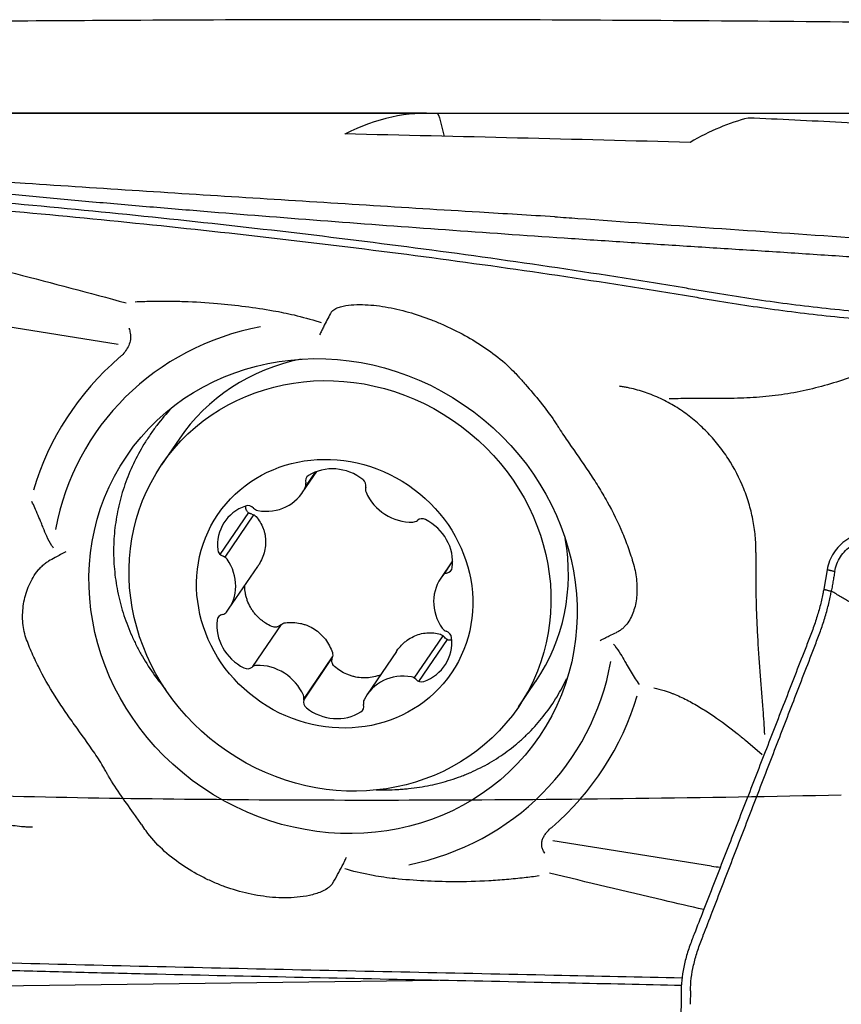
# Model space of a CAD drawing. Units: millimetres. Extents: x 193 to 363, y 178 to 351.
# Drawn here: x 265 to 276, y 296 to 309 of the extents above; entities that cross this region are included whole.
import ezdxf

# ---------------------------------------------------------------- set-up
doc = ezdxf.new("R2010")
doc.units = ezdxf.units.MM
for name, color, linetype in [('1', 4, 'Continuous'), ('CUT', 1, 'Continuous'), ('NOCUT', 7, 'Continuous')]:
    doc.layers.add(name, color=color, linetype=linetype)

msp = doc.modelspace()

# ---------------------------------------------------------------- linework, layer by layer
at = {"layer": '1'}
for p, q in [((270.6753, 307.4837), (245.1531, 307.4837)), ((264.7271, 304.861), (266.747, 304.5378)), ((267.5233, 303.3271), (267.3008, 302.9995)), ((267.5233, 303.3271), (267.5233, 303.327)), ((269.0944, 302.641), (269.2792, 302.9131)), ((269.2579, 302.9048), (269.1403, 302.7317)), ((268.4071, 302.3892), (268.0453, 301.8565)), ((268.4736, 302.3622), (268.1066, 301.8218)), ((271.0112, 301.7749), (270.8607, 301.5533)), ((270.9025, 301.6033), (271.0114, 301.7636)), ((268.1549, 301.1555), (268.527, 301.7034)), ((275.7871, 301.6592), (275.7439, 301.4106)), ((268.826, 300.9627), (268.4602, 300.4241)), ((270.5235, 300.2782), (270.8906, 300.8186)), ((270.5828, 300.2363), (270.9445, 300.7688)), ((270.2953, 300.6184), (269.9212, 300.0677)), ((269.1125, 299.9982), (269.4777, 300.5359)), ((269.1149, 300.0088), (269.481, 300.5478)), ((271.8506, 299.9092), (272.073, 300.2367)), ((274.9585, 299.2988), (274.7446, 299.482)), ((274.3147, 297.8774), (272.2886, 298.2016)), ((270.8318, 296.4217), (261.2423, 296.296)), ((273.9268, 296.3014), (273.9003, 293.7333)), ((274.0442, 296.2877), (274.0424, 296.1163))]:
    msp.add_line(p, q, dxfattribs=at)
for centre, major_axis, ratio, start_param, end_param in [((267.0069, 257.8649), (-3.8181, -49.613), 0.197774, 3.1418531, 3.2601124), ((271.6071, 257.8649), (-3.8181, -49.613), 0.197774, 3.2064874, 3.2793323), ((319.3757, 257.8649), (233.9858, -16.1402), 0.200527, 1.7795881, 1.798808), ((269.487, 301.3238), (3.0411, -2.0656), 0.929362, 2.3938327, 3.5271392), ((269.5182, 301.3696), (-3.3821, 2.2972), 0.929362, 6.0359523, 6.5724051), ((269.7982, 301.7819), (-2.2749, 1.5452), 0.929362, 5.5461133, 6.2831853), ((269.5173, 302.3754), (-0.4971, 0.3376), 0.929362, 4.6341485, 5.8986785), ((269.2287, 302.7846), (-0.0788, 0.0536), 0.929362, 5.8986785, 7.0990092), ((269.0481, 302.7512), (-0.0788, 0.0536), 0.929362, 3.2806847, 3.9574166), ((269.8132, 302.7407), (-0.0788, 0.0536), 0.929362, 3.4338178, 4.6341485), ((268.5973, 302.9787), (-0.4971, 0.3376), 0.929362, 2.0161546, 3.2806847), ((269.9929, 302.6804), (-0.0788, 0.0536), 0.929362, 0.2922252, 0.9689571), ((270.4473, 302.8399), (-0.4971, 0.3376), 0.929362, 0.9689571, 2.2334871), ((268.4062, 302.3874), (-0.0788, 0.0536), 0.929362, 4.4810154, 5.6813461), ((268.6014, 301.9332), (-0.4971, 0.3376), 0.929362, 5.6813461, 6.9458761), ((268.5392, 302.5055), (-0.0788, 0.0536), 0.929362, 1.3394227, 2.0161546), ((270.4965, 302.3588), (-0.0788, 0.0536), 0.929362, 2.2334871, 2.910219), ((270.6271, 302.2209), (-0.0788, 0.0536), 0.929362, 4.851481, 6.0518117), ((270.4237, 301.7966), (-0.4971, 0.3376), 0.929362, 3.586951, 4.851481), ((269.7982, 301.7819), (-2.2749, 1.5452), 0.929362, 3.1415186, 3.8786147), ((268.1093, 301.918), (-0.0788, 0.0536), 0.929362, 0.6626908, 1.8630215), ((268.0594, 301.7468), (-0.0788, 0.0536), 0.929362, 4.3278822, 5.0046141), ((267.6578, 301.4931), (-0.4971, 0.3376), 0.929362, 3.0633522, 4.3278822), ((270.9615, 301.5292), (-0.0788, 0.0536), 0.929362, 5.5282129, 6.2049448), ((270.9148, 301.7077), (-0.0788, 0.0536), 0.929362, 2.3866203, 3.586951), ((271.3578, 301.2156), (-0.4971, 0.3376), 0.929362, 6.2049448, 7.4694749), ((268.0541, 301.1795), (-0.0788, 0.0536), 0.929362, 2.3866203, 3.0633522), ((268.5919, 300.9121), (-0.4971, 0.3376), 0.929362, 0.4453583, 1.7098883), ((268.1007, 301.0011), (-0.0788, 0.0536), 0.929362, 5.5282129, 6.7285436), ((270.9562, 300.9619), (-0.0788, 0.0536), 0.929362, 1.1862896, 1.8630215), ((270.9063, 300.7907), (-0.0788, 0.0536), 0.929362, 3.8042834, 5.0046141), ((270.4141, 300.7755), (-0.4971, 0.3376), 0.929362, 2.5397534, 3.8042834), ((269.487, 301.3238), (3.0411, -2.0656), 0.929362, 5.5476667, 6.6740109), ((268.3884, 300.4878), (-0.0788, 0.0536), 0.929362, 1.7098883, 2.910219), ((268.5191, 300.35), (-0.0788, 0.0536), 0.929362, 5.3750798, 6.0518117), ((268.5683, 299.8688), (-0.4971, 0.3376), 0.929362, 4.1105497, 5.3750798), ((270.4183, 299.73), (-0.4971, 0.3376), 0.929362, 5.1577473, 6.4222773), ((270.4764, 300.2032), (-0.0788, 0.0536), 0.929362, 4.4810154, 5.1577473), ((270.6094, 300.3213), (-0.0788, 0.0536), 0.929362, 1.3394227, 2.5397534), ((269.2024, 299.968), (-0.0788, 0.0536), 0.929362, 0.2922252, 1.4925558), ((269.0227, 300.0283), (-0.0788, 0.0536), 0.929362, 3.4338178, 4.1105497), ((269.9675, 299.9575), (-0.0788, 0.0536), 0.929362, 0.139092, 0.8158239), ((269.5182, 301.3696), (-3.3821, 2.2972), 0.929362, 2.8946623, 3.4278913), ((269.4983, 300.3333), (-0.4971, 0.3376), 0.929362, 1.4925558, 2.7570859), ((269.7869, 299.9242), (-0.0788, 0.0536), 0.929362, 2.7570859, 3.9574166), ((274.3871, 298.6294), (-0.6618, 0.4495), 0.929362, 2.0412968, 2.1833467)]:
    msp.add_ellipse(centre, major_axis=major_axis, ratio=ratio, start_param=start_param, end_param=end_param, dxfattribs=at)
for centre, major_axis in [((269.487, 301.3238), (2.6316, -1.7875)), ((269.5757, 301.4543), (2.2749, -1.5452)), ((269.5078, 301.3544), (1.489, -1.0114))]:
    msp.add_ellipse(centre, major_axis=major_axis, ratio=0.929362, dxfattribs=at)
for points, degree in [([(270.8335, 307.4606), (270.8225, 307.4781)], 1), ([(270.8335, 307.4606), (270.857, 307.3704), (270.8803, 307.2798), (270.9036, 307.189)], 3), ([(272.3135, 306.1627), (272.4114, 306.1567), (272.5094, 306.1502), (272.6073, 306.1431)], 3), ([(268.3749, 302.4428), (268.3735, 302.4531), (268.3724, 302.4634), (268.3716, 302.4736)], 3), ([(275.8839, 301.6359), (275.7871, 301.6592)], 1), ([(275.744, 301.4106), (275.8406, 301.3874)], 1)]:
    msp.add_open_spline(points, degree=degree, dxfattribs=at)
for points, knots in [([(284.2291, 306.4365), (282.6628, 306.699), (281.0935, 306.9132), (278.7323, 307.1603), (277.944, 307.2303), (276.7595, 307.3165), (276.1667, 307.3549), (275.573, 307.3863), (275.177, 307.4056), (274.9789, 307.4144), (274.7809, 307.4225)], [0, 0, 0, 0, 0.5, 0.5, 0.75, 0.75, 0.875, 0.9375, 0.9375, 1, 1, 1, 1]), ([(276.6472, 305.6125), (276.5363, 305.6199), (276.4255, 305.6273), (276.1898, 305.6431), (276.0649, 305.6515), (275.8148, 305.6682), (275.6895, 305.6765), (275.3132, 305.7014), (275.0613, 305.7179), (274.6822, 305.7424), (274.5556, 305.7505), (274.3019, 305.7667), (274.1749, 305.7747), (273.794, 305.7991), (273.5405, 305.8155), (273.0339, 305.8489), (272.7809, 305.8658), (272.0229, 305.9171), (271.5185, 305.9522), (270.5133, 306.0242), (270.0125, 306.061), (269.0153, 306.1367), (268.5188, 306.1755), (267.7787, 306.2354), (267.5328, 306.2556), (267.0431, 306.2968), (266.7992, 306.3178), (266.3142, 306.3604), (266.0725, 306.3822), (265.5968, 306.4265), (265.3624, 306.4489), (264.9033, 306.4947), (264.6787, 306.518), (264.4063, 306.5479), (264.3523, 306.5538), (264.2452, 306.5659), (264.192, 306.572), (264.0349, 306.5902), (263.9333, 306.6024), (263.8093, 306.6178), (263.7836, 306.6211), (263.7582, 306.6243)], [0, 0, 0, 0, 0.0252719, 0.0252719, 0.0537192, 0.0537192, 0.0821665, 0.0821665, 0.1390611, 0.1390611, 0.1675084, 0.1675084, 0.1959557, 0.1959557, 0.2528503, 0.2528503, 0.3097449, 0.3097449, 0.4235341, 0.4235341, 0.5373233, 0.5373233, 0.6511125, 0.6511125, 0.7080071, 0.7080071, 0.7649017, 0.7649017, 0.8217963, 0.8217963, 0.8786909, 0.8786909, 0.9355855, 0.9355855, 0.9498091, 0.9498091, 0.9640328, 0.9640328, 0.9924801, 0.9924801, 1, 1, 1, 1]), ([(272.3136, 306.1629), (271.9934, 306.182), (271.1925, 306.2303), (269.9098, 306.3094), (268.4642, 306.4001), (267.0147, 306.4928), (265.6961, 306.5787), (264.8611, 306.6342), (264.5104, 306.6576)], [0, 0, 0, 0, 0.1229975, 0.3076743, 0.4927887, 0.6785874, 0.8649792, 1, 1, 1, 1]), ([(276.2899, 304.9422), (276.2307, 304.9475), (276.1715, 304.9529), (275.8113, 304.9869), (275.5148, 305.0203), (275.0777, 305.0781), (274.7891, 305.1193), (274.505, 305.1648), (274.2933, 305.2), (274.1525, 305.2237), (274.0118, 305.2475), (273.8005, 305.2827), (273.6595, 305.3058), (272.9537, 305.4197), (271.82, 305.5923), (270.6775, 305.7469), (268.9575, 305.9664), (266.6478, 306.2263), (264.3073, 306.43), (263.1296, 306.5203)], [0, 0, 0, 0, 0.0128703, 0.0128703, 0.078679, 0.078679, 0.1115833, 0.1444876, 0.1444876, 0.1609398, 0.1773919, 0.1773919, 0.2102962, 0.2102962, 0.3419135, 0.4735308, 0.4735308, 0.7367654, 1, 1, 1, 1]), ([(263.1297, 306.4237), (264.3073, 306.3337), (266.6478, 306.1305), (268.9575, 305.8715), (270.6775, 305.6527), (271.82, 305.4986), (272.9537, 305.3266), (273.6595, 305.213), (273.8005, 305.19), (274.0117, 305.1549), (274.1524, 305.1312), (274.2933, 305.1075), (274.5051, 305.0725), (274.789, 305.0271), (275.0777, 304.9861), (275.5147, 304.9284), (275.8113, 304.8951), (276.2633, 304.8526), (276.4151, 304.8396), (276.7189, 304.8138), (276.8709, 304.8009), (277.0228, 304.7878)], [0, 0, 0, 0, 0.25, 0.5, 0.5, 0.625, 0.75, 0.75, 0.78125, 0.78125, 0.796875, 0.8125, 0.8125, 0.84375, 0.875, 0.875, 0.9375, 0.9375, 0.96875, 0.96875, 1, 1, 1, 1]), ([(264.8619, 305.5833), (265.0537, 305.5355), (265.2453, 305.4871), (265.9085, 305.3172), (266.3792, 305.1927), (266.849, 305.0647)], [0, 0, 0, 0, 0.2886932, 0.2886932, 1, 1, 1, 1]), ([(266.9625, 305.0796), (267.0289, 305.0826), (267.0956, 305.0847), (267.2328, 305.0875), (267.3032, 305.0879), (267.4449, 305.087), (267.5162, 305.0856), (267.7296, 305.0785), (267.872, 305.07), (268.2509, 305.0373), (268.4877, 305.0065), (268.7249, 304.965)], [0, 0, 0, 0, 0.1155118, 0.1155118, 0.2363562, 0.2363562, 0.3572005, 0.3572005, 0.5988893, 0.5988893, 1, 1, 1, 1]), ([(269.4647, 304.946), (269.4674, 304.9501), (269.4705, 304.9541), (269.4804, 304.965), (269.4882, 304.9715), (269.5049, 304.9831), (269.5139, 304.9882), (269.5421, 305.0021), (269.5628, 305.0095), (269.6265, 305.0276), (269.6717, 305.0345), (269.7648, 305.0429), (269.8128, 305.044), (269.957, 305.041), (270.0547, 305.0305), (270.203, 305.0055), (270.2529, 304.9955), (270.3519, 304.9729), (270.4011, 304.9603), (270.5481, 304.9186), (270.6453, 304.8859), (270.7897, 304.8299), (270.8377, 304.8101), (270.9331, 304.7681), (270.9808, 304.7458), (271.1218, 304.6761), (271.2129, 304.6258), (271.3892, 304.5174), (271.4744, 304.4593), (271.6377, 304.3336), (271.7165, 304.2655), (271.8064, 304.1725), (271.8258, 304.1513), (271.8443, 304.1297)], [0, 0, 0, 0, 0.0072222, 0.0072222, 0.021345, 0.021345, 0.0354678, 0.0354678, 0.0637135, 0.0637135, 0.1202047, 0.1202047, 0.1766959, 0.1766959, 0.2896783, 0.2896783, 0.3461695, 0.3461695, 0.4026607, 0.4026607, 0.5156432, 0.5156432, 0.5721344, 0.5721344, 0.6286256, 0.6286256, 0.741608, 0.741608, 0.8545905, 0.8545905, 0.9675729, 0.9675729, 1, 1, 1, 1]), ([(268.7249, 304.965), (268.8131, 304.9496), (268.9015, 304.9313), (269.0963, 304.8849), (269.2031, 304.8555), (269.3179, 304.8199), (269.3263, 304.8173), (269.3346, 304.8147)], [0, 0, 0, 0, 0.43536, 0.43536, 0.9588403, 0.9588403, 1, 1, 1, 1]), ([(269.4646, 304.946), (269.4613, 304.9403), (269.4579, 304.9346), (269.4396, 304.9027), (269.4245, 304.8749), (269.3941, 304.8168), (269.3788, 304.7865), (269.3555, 304.739), (269.3476, 304.7228), (269.3318, 304.6899), (269.3238, 304.6729), (269.3158, 304.6561)], [0, 0, 0, 0, 0.0695319, 0.0695319, 0.3796879, 0.3796879, 0.689844, 0.689844, 0.844922, 0.844922, 1, 1, 1, 1]), ([(266.8847, 304.7387), (266.8917, 304.7189), (266.8971, 304.6986), (266.9026, 304.6644), (266.9038, 304.6508), (266.9044, 304.6238), (266.9038, 304.6105), (266.8989, 304.5708), (266.8916, 304.5445), (266.871, 304.4959), (266.8575, 304.473), (266.8273, 304.4314), (266.8104, 304.4123), (266.7824, 304.3847), (266.772, 304.3752), (266.7614, 304.3662)], [0, 0, 0, 0, 0.1470102, 0.1470102, 0.2406605, 0.2406605, 0.3343108, 0.3343108, 0.5216114, 0.5216114, 0.7089121, 0.7089121, 0.8962127, 0.8962127, 1, 1, 1, 1]), ([(277.3963, 304.6378), (277.2185, 304.5677), (277.041, 304.4969), (276.7666, 304.3851), (276.6692, 304.345), (276.4746, 304.2647), (276.3773, 304.2246), (276.181, 304.1482), (276.082, 304.1121), (275.8813, 304.0461), (275.7798, 304.0159), (275.5739, 303.9621), (275.4693, 303.9384), (275.2588, 303.8995), (275.1528, 303.8842), (274.9393, 303.8616), (274.8318, 303.8544), (274.6156, 303.8462), (274.5069, 303.8454), (274.2893, 303.8457), (274.1803, 303.8463), (273.9726, 303.8445), (273.8737, 303.8427), (273.7749, 303.8401)], [0, 0, 0, 0, 0.1547712, 0.1547712, 0.240043, 0.240043, 0.3253147, 0.3253147, 0.4105864, 0.4105864, 0.4958581, 0.4958581, 0.5811298, 0.5811298, 0.6664015, 0.6664015, 0.7516732, 0.7516732, 0.8369449, 0.8369449, 0.9222167, 0.9222167, 1, 1, 1, 1]), ([(271.8456, 304.1298), (271.8773, 304.0953), (271.9088, 304.0602), (272.0048, 303.951), (272.0688, 303.8755), (272.1934, 303.7205), (272.2537, 303.6413), (272.3141, 303.5514), (272.3195, 303.5432), (272.3248, 303.5351)], [0, 0, 0, 0, 0.1867801, 0.1867801, 0.574218, 0.574218, 0.961656, 0.961656, 1, 1, 1, 1]), ([(274.8792, 301.8819), (274.8794, 301.9083), (274.8793, 301.9347), (274.8774, 301.9965), (274.8754, 302.0316), (274.8669, 302.137), (274.8577, 302.207), (274.832, 302.3466), (274.8156, 302.4162), (274.7755, 302.5549), (274.7517, 302.6244), (274.6706, 302.8272), (274.6039, 302.9562), (274.4845, 303.1405), (274.4412, 303.2006), (274.3499, 303.315), (274.3018, 303.3695), (274.2007, 303.4731), (274.1477, 303.5222), (274.0367, 303.6149), (273.9783, 303.6588), (273.859, 303.7386), (273.7979, 303.7749), (273.6728, 303.8403), (273.6089, 303.8695), (273.478, 303.9204), (273.4109, 303.9422), (273.3095, 303.9686), (273.2755, 303.9764), (273.233, 303.9849), (273.2244, 303.9865), (273.2074, 303.9896), (273.1988, 303.991), (273.1733, 303.9952), (273.1562, 303.9979), (273.139, 304.0005)], [0, 0, 0, 0, 0.0271144, 0.0271144, 0.0631472, 0.0631472, 0.1352128, 0.1352128, 0.2072784, 0.2072784, 0.279344, 0.279344, 0.4234752, 0.4234752, 0.4955408, 0.4955408, 0.5676064, 0.5676064, 0.639672, 0.639672, 0.7117376, 0.7117376, 0.7838032, 0.7838032, 0.8558688, 0.8558688, 0.9279344, 0.9279344, 0.9639672, 0.9639672, 0.9729754, 0.9729754, 0.9819836, 0.9819836, 1, 1, 1, 1]), ([(267.4343, 303.729), (267.4321, 303.7267), (267.4299, 303.7244), (267.3615, 303.6517), (267.299, 303.5782), (267.2109, 303.463), (267.1825, 303.4238), (267.1414, 303.3638), (267.1279, 303.3436), (267.1017, 303.303), (267.0376, 303.201), (266.9357, 303.0121), (266.864, 302.837), (266.8174, 302.7029), (266.7959, 302.6351), (266.7771, 302.5663), (266.7652, 302.5202), (266.7596, 302.497), (266.733, 302.3809), (266.717, 302.2878), (266.6953, 302.1011), (266.6838, 301.9139), (266.6928, 301.7258), (266.7073, 301.5843), (266.7135, 301.537), (266.7283, 301.4433), (266.737, 301.3968), (266.7667, 301.2582), (266.816, 301.0761), (266.8846, 300.8991), (266.9433, 300.7683), (266.9641, 300.725), (267.0082, 300.6391), (267.0313, 300.5967), (267.1036, 300.4717), (267.1559, 300.3909), (267.2565, 300.2508), (267.3033, 300.1906), (267.3526, 300.1319)], [0, 0, 0, 0, 0.0023878, 0.0023878, 0.0747414, 0.0747414, 0.1109182, 0.1109182, 0.1290067, 0.1290067, 0.1470951, 0.2194487, 0.2918024, 0.2918024, 0.3279792, 0.3460676, 0.3460676, 0.3641561, 0.3641561, 0.4365097, 0.4365097, 0.5088634, 0.581217, 0.581217, 0.6173939, 0.6173939, 0.6535707, 0.6535707, 0.7259243, 0.798278, 0.798278, 0.8344548, 0.8344548, 0.8706317, 0.8706317, 0.9429853, 0.9429853, 1, 1, 1, 1]), ([(272.3247, 303.5351), (272.3299, 303.5271), (272.3351, 303.5191), (272.3501, 303.4956), (272.3595, 303.48), (272.4083, 303.4025), (272.4502, 303.3413), (272.577, 303.1579), (272.6636, 303.0357), (272.7884, 302.8488), (272.8291, 302.7859), (272.9079, 302.6583), (272.9459, 302.5936), (273.0551, 302.3971), (273.1209, 302.263), (273.2076, 302.0568), (273.2345, 301.9872), (273.2717, 301.8815), (273.2836, 301.846), (273.3061, 301.7748), (273.317, 301.739), (273.3348, 301.6677), (273.342, 301.6321), (273.3533, 301.5609), (273.3574, 301.5252), (273.3648, 301.4198), (273.3632, 301.3526), (273.3509, 301.2558), (273.345, 301.224), (273.3297, 301.1625), (273.3203, 301.133), (273.2979, 301.0762), (273.2848, 301.049), (273.2543, 300.997), (273.2368, 300.9721), (273.2067, 300.9376), (273.1961, 300.9266), (273.1733, 300.9058), (273.1612, 300.896), (273.1355, 300.8781), (273.122, 300.87), (273.1062, 300.8625), (273.1048, 300.8618), (273.1033, 300.8611)], [0, 0, 0, 0, 0.0092059, 0.0092059, 0.0268682, 0.0268682, 0.0975173, 0.0975173, 0.2388155, 0.2388155, 0.3094646, 0.3094646, 0.3801138, 0.3801138, 0.521412, 0.521412, 0.5920611, 0.5920611, 0.6273857, 0.6273857, 0.6627103, 0.6627103, 0.6980348, 0.6980348, 0.7333594, 0.7333594, 0.8040085, 0.8040085, 0.8393331, 0.8393331, 0.8746576, 0.8746576, 0.9099822, 0.9099822, 0.9453068, 0.9453068, 0.962969, 0.962969, 0.9806313, 0.9806313, 0.9982936, 0.9982936, 1, 1, 1, 1]), ([(265.791, 302.195), (265.7833, 302.2149), (265.7754, 302.2348), (265.7408, 302.3207), (265.713, 302.3864), (265.6718, 302.4781), (265.6597, 302.5044), (265.6475, 302.5307)], [0, 0, 0, 0, 0.1762316, 0.1762316, 0.7625883, 0.7625883, 1, 1, 1, 1]), ([(268.4495, 302.3701), (268.4447, 302.371), (268.4401, 302.3723), (268.431, 302.3755), (268.4266, 302.3773), (268.4182, 302.3816), (268.4142, 302.384), (268.4066, 302.3894), (268.4029, 302.3924), (268.3963, 302.3988), (268.3932, 302.4022), (268.3878, 302.4094), (268.3853, 302.4133), (268.379, 302.4253), (268.3762, 302.4338), (268.3749, 302.4428)], [0, 0, 0, 0, 0.125, 0.125, 0.25, 0.25, 0.375, 0.375, 0.5, 0.5, 0.625, 0.625, 0.75, 0.75, 1, 1, 1, 1]), ([(268.4495, 302.3701), (268.4605, 302.3679), (268.4707, 302.3641), (268.4896, 302.3535), (268.4979, 302.3469), (268.5048, 302.3389)], [0, 0, 0, 0, 0.5, 0.5, 1, 1, 1, 1]), ([(268.5048, 302.3389), (268.5244, 302.3163), (268.5419, 302.2925), (268.5723, 302.2421), (268.5853, 302.2157), (268.6013, 302.1737), (268.606, 302.1595), (268.6139, 302.1307), (268.6172, 302.1161), (268.6251, 302.072), (268.6277, 302.0418), (268.6271, 301.9802), (268.624, 301.9497), (268.6124, 301.8891), (268.6039, 301.8591), (268.5815, 301.7996), (268.568, 301.7711), (268.5444, 301.73), (268.536, 301.7166), (268.5271, 301.7034)], [0, 0, 0, 0, 0.1333623, 0.1333623, 0.2667245, 0.2667245, 0.3334057, 0.3334057, 0.4000868, 0.4000868, 0.5334491, 0.5334491, 0.6668113, 0.6668113, 0.8001736, 0.8001736, 0.9335359, 0.9335359, 1, 1, 1, 1]), ([(265.9225, 301.9348), (265.9155, 301.9454), (265.9086, 301.9562), (265.8782, 302.0059), (265.8568, 302.0462), (265.8204, 302.1225), (265.8051, 302.1585), (265.791, 302.195)], [0, 0, 0, 0, 0.1309, 0.1309, 0.6002517, 0.6002517, 1, 1, 1, 1]), ([(276.5298, 302.1431), (276.4847, 302.1493), (276.3946, 302.1542), (276.2642, 302.139), (276.143, 302.102), (275.9982, 302.0258), (275.8855, 301.9129), (275.8145, 301.7741), (275.7937, 301.6982), (275.7871, 301.6592)], [0, 0, 0, 0, 0.125, 0.25, 0.375, 0.5, 0.75, 0.875, 1, 1, 1, 1]), ([(275.8839, 301.6359), (275.8898, 301.6703), (275.9082, 301.737), (275.9698, 301.858), (276.067, 301.9555), (276.1922, 302.0209), (276.2975, 302.0522), (276.4112, 302.0646), (276.4901, 302.0599), (276.5297, 302.0545)], [0, 0, 0, 0, 0.125, 0.25, 0.5, 0.625, 0.75, 0.875, 1, 1, 1, 1]), ([(266.0812, 301.8902), (266.0588, 301.8781), (266.0356, 301.8656), (265.9894, 301.8407), (265.9662, 301.8282), (265.9149, 301.8003), (265.8869, 301.7849), (265.8588, 301.7692)], [0, 0, 0, 0, 0.3127725, 0.3127725, 0.625545, 0.625545, 1, 1, 1, 1]), ([(274.8793, 301.8819), (274.8792, 301.8772), (274.8792, 301.8724), (274.8789, 301.8443), (274.8788, 301.8209), (274.8783, 301.7742), (274.878, 301.7509), (274.8776, 301.7159), (274.8775, 301.7042), (274.8776, 301.6925)], [0, 0, 0, 0, 0.0753488, 0.0753488, 0.445175, 0.445175, 0.8150011, 0.8150011, 1, 1, 1, 1]), ([(266.6066, 299.0569), (266.6025, 299.0641), (266.5984, 299.0713), (266.5853, 299.095), (266.5766, 299.1118), (266.531, 299.194), (266.4903, 299.2568), (266.3649, 299.4423), (266.2766, 299.5622), (266.1475, 299.7426), (266.105, 299.8029), (266.0221, 299.9244), (265.9818, 299.9857), (265.8651, 300.1712), (265.7935, 300.2968), (265.6974, 300.4891), (265.6672, 300.5539), (265.625, 300.6522), (265.6114, 300.6852), (265.5855, 300.7515), (265.5729, 300.7846), (265.5529, 300.8527), (265.5452, 300.8876), (265.5339, 300.9588), (265.5304, 300.9953), (265.5262, 301.1055), (265.5318, 301.1787), (265.5525, 301.2877), (265.5615, 301.3241), (265.5836, 301.3956), (265.5966, 301.4305), (265.6266, 301.4984), (265.6436, 301.5314), (265.6822, 301.5952), (265.7038, 301.6263), (265.74, 301.6698), (265.7527, 301.6837), (265.7794, 301.7104), (265.7935, 301.7231), (265.823, 301.7466), (265.8383, 301.7573), (265.8559, 301.7676), (265.8573, 301.7684), (265.8588, 301.7692)], [0, 0, 0, 0, 0.0077827, 0.0077827, 0.0254726, 0.0254726, 0.0962325, 0.0962325, 0.2377523, 0.2377523, 0.3085122, 0.3085122, 0.3792721, 0.3792721, 0.5207919, 0.5207919, 0.5915518, 0.5915518, 0.6269318, 0.6269318, 0.6623117, 0.6623117, 0.6976917, 0.6976917, 0.7330716, 0.7330716, 0.8038315, 0.8038315, 0.8392115, 0.8392115, 0.8745914, 0.8745914, 0.9099714, 0.9099714, 0.9453513, 0.9453513, 0.9630413, 0.9630413, 0.9807313, 0.9807313, 0.9984212, 0.9984212, 1, 1, 1, 1]), ([(274.8776, 301.6925), (274.8776, 301.6919), (274.8776, 301.6914), (274.8777, 301.6668), (274.8771, 301.6432), (274.8768, 301.596), (274.8769, 301.5726), (274.8774, 301.4562), (274.8785, 301.3655), (274.8826, 301.1882), (274.8856, 301.1017), (274.8928, 300.9323), (274.897, 300.8494), (274.911, 300.608), (274.9222, 300.4557), (274.9446, 300.1605), (274.956, 300.0176), (274.9745, 299.7698), (274.9819, 299.6642), (274.9882, 299.5583)], [0, 0, 0, 0, 0.0006423, 0.0006423, 0.0283898, 0.0283898, 0.0561372, 0.0561372, 0.1671269, 0.1671269, 0.2781165, 0.2781165, 0.3891062, 0.3891062, 0.6110855, 0.6110855, 0.8330649, 0.8330649, 1, 1, 1, 1]), ([(275.8839, 301.636), (275.8831, 301.6314), (275.8804, 301.6156), (275.8737, 301.5775), (275.864, 301.5216), (275.8523, 301.4545), (275.8445, 301.4098), (275.8406, 301.3874)], [0, 0, 0, 0, 0.0551601, 0.1901372, 0.4600915, 0.7300457, 1, 1, 1, 1]), ([(268.7085, 300.9355), (268.6792, 300.9483), (268.6514, 300.9634), (268.6116, 300.989), (268.5987, 300.9981), (268.5735, 301.0174), (268.5613, 301.0276), (268.5261, 301.0593), (268.5047, 301.0821), (268.4754, 301.1187), (268.4661, 301.1313), (268.4486, 301.1574), (268.4403, 301.1709), (268.4173, 301.212), (268.4044, 301.2403), (268.3886, 301.2841), (268.384, 301.2989), (268.3758, 301.329), (268.3724, 301.3443), (268.3639, 301.3906), (268.3607, 301.4237), (268.3604, 301.457), (268.3604, 301.4593)], [0, 0, 0, 0, 0.1413601, 0.1413601, 0.2120402, 0.2120402, 0.2827203, 0.2827203, 0.4240804, 0.4240804, 0.4947605, 0.4947605, 0.5654406, 0.5654406, 0.7068007, 0.7068007, 0.7774808, 0.7774808, 0.8481609, 0.8481609, 0.989521, 1, 1, 1, 1]), ([(274.0442, 296.2877), (274.0453, 296.393), (274.0665, 296.56), (274.121, 296.7588), (274.1603, 296.8719), (274.187, 296.9423), (274.2411, 297.0827), (274.3277, 297.3074), (274.4955, 297.7428), (274.7119, 298.3045), (274.9717, 298.9787), (275.2314, 299.6528), (275.4478, 300.2145), (275.5886, 300.5797), (275.6534, 300.7482), (275.6969, 300.8606), (275.7455, 301.001), (275.7945, 301.1696), (275.8239, 301.2966), (275.8372, 301.3679), (275.8407, 301.3875)], [0, 0, 0, 0, 0.0658317, 0.0987475, 0.1152054, 0.1316634, 0.1398923, 0.1974951, 0.2633267, 0.3949901, 0.5266535, 0.6583169, 0.7899802, 0.8558119, 0.8722698, 0.8887278, 0.9216436, 0.9545594, 0.9874753, 1, 1, 1, 1]), ([(275.744, 301.4107), (275.7405, 301.3912), (275.7271, 301.3199), (275.6976, 301.1928), (275.6481, 301.024), (275.599, 300.8833), (275.555, 300.7707), (275.4894, 300.6018), (275.347, 300.2359), (275.128, 299.673), (274.8652, 298.9975), (274.6024, 298.3219), (274.3834, 297.759), (274.2137, 297.3227), (274.1261, 297.0976), (274.0816, 296.9833), (274.0755, 296.9676), (274.0749, 296.9659)], [0, 0, 0, 0, 0.0144072, 0.0522711, 0.0901351, 0.1279991, 0.1469311, 0.165863, 0.241591, 0.3930469, 0.5445027, 0.6959586, 0.8474145, 0.9231424, 0.9894043, 0.9988703, 1, 1, 1, 1]), ([(276.4425, 301.013), (276.4262, 301.0236), (276.3932, 301.0448), (276.3432, 301.0769), (276.2921, 301.1095), (276.2398, 301.1426), (276.1864, 301.1763), (276.1318, 301.2103), (276.076, 301.2449), (276.019, 301.2799), (275.9607, 301.3154), (275.9011, 301.3513), (275.861, 301.3753), (275.8407, 301.3874)], [0, 0, 0, 0, 0.0816692, 0.1650633, 0.2502203, 0.3371824, 0.4259957, 0.5167106, 0.6093686, 0.7040003, 0.8006333, 0.8992927, 1, 1, 1, 1]), ([(268.8189, 300.9565), (268.8273, 300.9644), (268.8366, 300.9708), (268.8573, 300.9805), (268.8681, 300.9837), (268.8795, 300.9849)], [0, 0, 0, 0, 0.5, 0.5, 1, 1, 1, 1]), ([(268.8795, 300.9849), (268.9117, 300.9885), (268.9438, 300.9896), (269.0076, 300.9866), (269.0394, 300.9826), (269.0868, 300.9723), (269.1025, 300.9682), (269.1332, 300.9586), (269.1483, 300.9532), (269.1927, 300.935), (269.2213, 300.9203), (269.276, 300.8854), (269.3013, 300.8657), (269.3481, 300.8223), (269.3696, 300.7985), (269.4087, 300.7468), (269.4257, 300.7196), (269.4553, 300.6629), (269.4678, 300.6334), (269.478, 300.6027)], [0, 0, 0, 0, 0.125, 0.125, 0.25, 0.25, 0.3125, 0.3125, 0.375, 0.375, 0.5, 0.5, 0.625, 0.625, 0.75, 0.75, 0.875, 0.875, 1, 1, 1, 1]), ([(268.8189, 300.9565), (268.8153, 300.9531), (268.8115, 300.9499), (268.8033, 300.9441), (268.799, 300.9415), (268.7903, 300.937), (268.7857, 300.935), (268.7764, 300.9317), (268.7715, 300.9304), (268.7618, 300.9284), (268.7569, 300.9278), (268.747, 300.9273), (268.742, 300.9275), (268.7271, 300.929), (268.7176, 300.9314), (268.7085, 300.9355)], [0, 0, 0, 0, 0.125, 0.125, 0.25, 0.25, 0.375, 0.375, 0.5, 0.5, 0.625, 0.625, 0.75, 0.75, 1, 1, 1, 1]), ([(270.2953, 300.6185), (270.2972, 300.6213), (270.2991, 300.624), (270.3192, 300.6525), (270.3392, 300.6769), (270.3723, 300.7109), (270.3838, 300.7218), (270.4074, 300.7422), (270.4195, 300.7519), (270.4569, 300.7791), (270.4832, 300.7949), (270.5385, 300.8216), (270.5666, 300.832), (270.6239, 300.8475), (270.653, 300.8525), (270.7124, 300.8571), (270.7417, 300.8566), (270.7997, 300.8504), (270.8285, 300.8448), (270.857, 300.8366)], [0, 0, 0, 0, 0.0147786, 0.0147786, 0.1555245, 0.1555245, 0.2258975, 0.2258975, 0.2962705, 0.2962705, 0.4370164, 0.4370164, 0.5777623, 0.5777623, 0.7185082, 0.7185082, 0.8592541, 0.8592541, 1, 1, 1, 1]), ([(272.8929, 300.7574), (272.9123, 300.7679), (272.932, 300.7784), (272.9708, 300.7982), (272.99, 300.8077), (273.0411, 300.8326), (273.0726, 300.8473), (273.1033, 300.8611)], [0, 0, 0, 0, 0.2709225, 0.2709225, 0.541845, 0.541845, 1, 1, 1, 1]), ([(270.857, 300.8366), (270.8671, 300.8338), (270.8765, 300.8291), (270.8939, 300.8165), (270.9015, 300.8088), (270.9081, 300.7999)], [0, 0, 0, 0, 0.5, 0.5, 1, 1, 1, 1]), ([(271.0046, 300.7633), (270.996, 300.7606), (270.987, 300.7595), (270.9736, 300.7601), (270.9692, 300.7607), (270.9603, 300.7626), (270.9559, 300.7639), (270.9475, 300.7672), (270.9434, 300.7692), (270.9354, 300.7738), (270.9314, 300.7765), (270.9204, 300.7852), (270.9138, 300.792), (270.9081, 300.7999)], [0, 0, 0, 0, 0.25, 0.25, 0.375, 0.375, 0.5, 0.5, 0.625, 0.625, 0.75, 0.75, 1, 1, 1, 1]), ([(269.478, 300.6027), (269.4816, 300.5918), (269.4834, 300.5806), (269.4832, 300.5578), (269.4813, 300.5466), (269.4777, 300.5358)], [0, 0, 0, 0, 0.5, 0.5, 1, 1, 1, 1]), ([(273.0647, 300.7123), (273.0698, 300.7056), (273.0749, 300.6988), (273.1061, 300.6567), (273.1304, 300.6207), (273.1728, 300.553), (273.1914, 300.5213), (273.2088, 300.4895)], [0, 0, 0, 0, 0.0931876, 0.0931876, 0.5815606, 0.5815606, 1, 1, 1, 1]), ([(269.505, 300.4267), (269.4975, 300.4333), (269.4911, 300.4411), (269.4836, 300.4539), (269.4814, 300.4583), (269.4777, 300.4675), (269.4762, 300.4723), (269.4739, 300.4819), (269.4731, 300.4868), (269.4721, 300.4966), (269.472, 300.5017), (269.4727, 300.5166), (269.4745, 300.5263), (269.4777, 300.5358)], [0, 0, 0, 0, 0.25, 0.25, 0.375, 0.375, 0.5, 0.5, 0.625, 0.625, 0.75, 0.75, 1, 1, 1, 1]), ([(273.2088, 300.4895), (273.2183, 300.4724), (273.2279, 300.4554), (273.2704, 300.3816), (273.3048, 300.3256), (273.3574, 300.2457), (273.3742, 300.2211), (273.3911, 300.1966)], [0, 0, 0, 0, 0.1699927, 0.1699927, 0.7418289, 0.7418289, 1, 1, 1, 1]), ([(270.0982, 300.3212), (270.0905, 300.3181), (270.0827, 300.3151), (270.0601, 300.3072), (270.0451, 300.3026), (269.9999, 300.2908), (269.9694, 300.2855), (269.9232, 300.2813), (269.9077, 300.2805), (269.8765, 300.2803), (269.8608, 300.2808), (269.814, 300.2843), (269.7833, 300.2892), (269.7379, 300.3003), (269.7229, 300.3046), (269.6932, 300.3145), (269.6784, 300.3201), (269.6348, 300.3387), (269.5793, 300.3679), (269.5289, 300.4057), (269.505, 300.4267)], [0, 0, 0, 0, 0.0397046, 0.0397046, 0.1135735, 0.1135735, 0.2613112, 0.2613112, 0.3351801, 0.3351801, 0.409049, 0.409049, 0.5567867, 0.5567867, 0.6306556, 0.6306556, 0.7045245, 0.7045245, 0.8522622, 1, 1, 1, 1]), ([(263.7439, 300.2538), (263.7437, 300.2258), (263.7438, 300.1978), (263.746, 300.1349), (263.7482, 300.1001), (263.7579, 299.9964), (263.7683, 299.9281), (263.7971, 299.7931), (263.8155, 299.7265), (263.8603, 299.5947), (263.8869, 299.5293), (263.9772, 299.3402), (264.0515, 299.2221), (264.1838, 299.0569), (264.2317, 299.0035), (264.3326, 298.9032), (264.3856, 298.856), (264.497, 298.7675), (264.5552, 298.7262), (264.6771, 298.6494), (264.741, 298.6138), (264.8716, 298.5505), (264.9384, 298.5226), (265.0747, 298.4738), (265.1442, 298.4529), (265.2864, 298.4185), (265.3592, 298.4051), (265.4689, 298.3909), (265.5055, 298.3871), (265.5515, 298.3836), (265.5607, 298.3829), (265.5791, 298.3818), (265.5883, 298.3814), (265.6159, 298.3802), (265.6344, 298.3795), (265.6528, 298.3787)], [0, 0, 0, 0, 0.0287271, 0.0287271, 0.0647002, 0.0647002, 0.1366463, 0.1366463, 0.2085925, 0.2085925, 0.2805386, 0.2805386, 0.4244309, 0.4244309, 0.496377, 0.496377, 0.5683232, 0.5683232, 0.6402693, 0.6402693, 0.7122154, 0.7122154, 0.7841616, 0.7841616, 0.8561077, 0.8561077, 0.9280539, 0.9280539, 0.9640269, 0.9640269, 0.9730202, 0.9730202, 0.9820135, 0.9820135, 1, 1, 1, 1]), ([(270.0357, 298.8535), (270.1271, 298.8507), (270.2182, 298.8518), (270.3326, 298.8583), (270.3563, 298.86), (270.4033, 298.8638), (270.4734, 298.8703), (270.5425, 298.8793), (270.6796, 298.9006), (270.7692, 298.9191), (270.9453, 298.965), (271.0318, 298.9923), (271.1379, 299.0322), (271.159, 299.0405), (271.2011, 299.0576), (271.222, 299.0665), (271.2844, 299.0939), (271.3253, 299.1132), (271.4457, 299.1742), (271.6004, 299.2636), (271.744, 299.3693), (271.8475, 299.4548), (271.8982, 299.4992), (271.9473, 299.5459), (271.9796, 299.5776), (271.9957, 299.5937), (272.0746, 299.6756), (272.1337, 299.7442), (272.2441, 299.8877), (272.3443, 300.0341), (272.4296, 300.1924), (272.4676, 300.2726)], [0, 0, 0, 0, 0.0878688, 0.0878688, 0.1107752, 0.1107752, 0.1336816, 0.1794943, 0.1794943, 0.2711197, 0.2711197, 0.3627452, 0.3627452, 0.3856515, 0.3856515, 0.4085579, 0.4085579, 0.4543706, 0.4543706, 0.545996, 0.6376215, 0.6376215, 0.6834342, 0.7063406, 0.7063406, 0.7292469, 0.7292469, 0.8208723, 0.8208723, 0.9124978, 1, 1, 1, 1]), ([(273.5765, 300.1535), (273.5771, 300.1534), (273.5777, 300.1533), (273.6216, 300.1432), (273.665, 300.1313), (273.7426, 300.1072), (273.777, 300.0955), (273.8111, 300.083)], [0, 0, 0, 0, 0.0078461, 0.0078461, 0.5548153, 0.5548153, 1, 1, 1, 1]), ([(273.8111, 300.0829), (273.8239, 300.0783), (273.8365, 300.0733), (273.9075, 300.0446), (273.9637, 300.0174), (274.0738, 299.9592), (274.1277, 299.9282), (274.2338, 299.8632), (274.2861, 299.8294), (274.4407, 299.7244), (274.5412, 299.6499), (274.675, 299.5435), (274.7111, 299.5141), (274.7468, 299.4843)], [0, 0, 0, 0, 0.0363456, 0.0363456, 0.2039653, 0.2039653, 0.371585, 0.371585, 0.5392047, 0.5392047, 0.8744441, 0.8744441, 1, 1, 1, 1]), ([(267.0458, 298.409), (267.0193, 298.447), (266.9928, 298.485), (266.9076, 298.6058), (266.8484, 298.6884), (266.732, 298.8554), (266.6749, 298.9395), (266.6179, 299.0368), (266.6121, 299.0468), (266.6064, 299.0568)], [0, 0, 0, 0, 0.1776149, 0.1776149, 0.5666137, 0.5666137, 0.9556124, 0.9556124, 1, 1, 1, 1]), ([(269.4805, 297.6593), (269.4763, 297.6526), (269.4716, 297.6462), (269.458, 297.6301), (269.4483, 297.6207), (269.4279, 297.6038), (269.4171, 297.5961), (269.3838, 297.5747), (269.36, 297.5626), (269.2872, 297.5313), (269.2368, 297.5166), (269.134, 297.494), (269.0816, 297.4863), (268.9254, 297.4717), (268.8211, 297.4725), (268.6645, 297.4852), (268.6121, 297.4915), (268.5087, 297.5075), (268.4575, 297.5173), (268.3054, 297.5515), (268.206, 297.5808), (268.0595, 297.6339), (268.0112, 297.6531), (267.9154, 297.6947), (267.8678, 297.7172), (267.728, 297.7886), (267.6388, 297.8416), (267.4684, 297.9587), (267.3872, 298.0228), (267.2349, 298.1646), (267.163, 298.2429), (267.083, 298.3545), (267.0649, 298.3818), (267.0483, 298.4099)], [0, 0, 0, 0, 0.0083462, 0.0083462, 0.0224157, 0.0224157, 0.0364853, 0.0364853, 0.0646243, 0.0646243, 0.1209025, 0.1209025, 0.1771807, 0.1771807, 0.289737, 0.289737, 0.3460151, 0.3460151, 0.4022933, 0.4022933, 0.5148496, 0.5148496, 0.5711277, 0.5711277, 0.6274059, 0.6274059, 0.7399622, 0.7399622, 0.8525185, 0.8525185, 0.9650748, 0.9650748, 1, 1, 1, 1]), ([(272.1858, 298.0432), (272.1801, 298.0518), (272.1748, 298.0607), (272.1632, 298.0834), (272.1577, 298.0974), (272.15, 298.1265), (272.1478, 298.1415), (272.1475, 298.1712), (272.1491, 298.186), (272.1562, 298.2156), (272.1615, 298.23), (272.1748, 298.258), (272.1829, 298.2716), (272.2012, 298.2977), (272.2113, 298.3102), (272.2385, 298.3403), (272.2566, 298.3575), (272.2758, 298.3738)], [0, 0, 0, 0, 0.0810699, 0.0810699, 0.2034213, 0.2034213, 0.3257727, 0.3257727, 0.4481241, 0.4481241, 0.5704755, 0.5704755, 0.6928269, 0.6928269, 0.8151783, 0.8151783, 1, 1, 1, 1]), ([(269.4805, 297.6593), (269.503, 297.6961), (269.5247, 297.7334), (269.5659, 297.8075), (269.5855, 297.8445), (269.6137, 297.8999), (269.6229, 297.9183), (269.6409, 297.9551), (269.6498, 297.9736), (269.6583, 297.9916)], [0, 0, 0, 0, 0.3330521, 0.3330521, 0.666526, 0.666526, 0.833263, 0.833263, 1, 1, 1, 1]), ([(270.2745, 297.7194), (270.1823, 297.7291), (270.0904, 297.7424), (269.8889, 297.7792), (269.7793, 297.8043), (269.6595, 297.8371), (269.6485, 297.8402), (269.6374, 297.8433)], [0, 0, 0, 0, 0.4303289, 0.4303289, 0.9472306, 0.9472306, 1, 1, 1, 1]), ([(272.1132, 297.7535), (272.0509, 297.7449), (271.9885, 297.7371), (271.8509, 297.7214), (271.7756, 297.7139), (271.6245, 297.7011), (271.5487, 297.6957), (271.3218, 297.683), (271.1709, 297.679), (270.7707, 297.6802), (270.5221, 297.6933), (270.2745, 297.7194)], [0, 0, 0, 0, 0.1024535, 0.1024535, 0.2251032, 0.2251032, 0.3477529, 0.3477529, 0.5930522, 0.5930522, 1, 1, 1, 1]), ([(274.2109, 297.3249), (274.0393, 297.3641), (273.8678, 297.4037), (273.2125, 297.5565), (272.7291, 297.6723), (272.2463, 297.7909)], [0, 0, 0, 0, 0.261671, 0.261671, 1, 1, 1, 1]), ([(274.0749, 296.9659), (274.0646, 296.9394), (274.0437, 296.8846), (274.0045, 296.773), (273.9494, 296.5738), (273.9279, 296.4068), (273.9268, 296.3014)], [0, 0, 0, 0, 0.1184246, 0.244364, 0.4962426, 1, 1, 1, 1]), ([(273.9373, 296.4499), (273.393, 296.4621), (271.626, 296.5003), (269.854, 296.5367), (268.0129, 296.5772), (266.7847, 296.6051), (265.5551, 296.6361), (264.7863, 296.6568), (264.6325, 296.661), (264.4018, 296.6674), (264.2479, 296.6717), (264.0941, 296.6763), (263.8634, 296.6836), (263.5562, 296.6947), (263.2499, 296.7098), (262.7911, 296.7353), (262.4861, 296.7562), (262.03, 296.7927), (261.8781, 296.8057), (261.5745, 296.8318), (261.4227, 296.8449), (261.2709, 296.858)], [0, 0, 0, 0, 0.1293464, 0.4195643, 0.4195643, 0.5646732, 0.7097821, 0.7097821, 0.7460594, 0.7460594, 0.764198, 0.7823366, 0.7823366, 0.8186138, 0.8548911, 0.8548911, 0.9274455, 0.9274455, 0.9637228, 0.9637228, 1, 1, 1, 1]), ([(273.9308, 296.3563), (273.4502, 296.3668), (272.9691, 296.3771), (271.3253, 296.4116), (270.161, 296.4352), (268.4123, 296.4726), (267.5374, 296.4918), (266.6615, 296.5125), (266.0774, 296.5266), (265.7852, 296.5339), (265.3469, 296.5451), (265.2007, 296.5489), (264.9084, 296.5567), (264.7622, 296.5607), (264.5429, 296.5667), (264.4697, 296.5687), (264.3235, 296.5727), (264.2503, 296.5747), (264.1041, 296.5789), (264.031, 296.5811), (263.8848, 296.5858), (263.8118, 296.5883), (263.447, 296.6021), (263.1561, 296.6165), (262.7213, 296.6433), (262.5767, 296.6531), (262.3601, 296.669), (262.2879, 296.6745), (262.1438, 296.6859), (262.0718, 296.6918), (261.9998, 296.6978)], [0, 0, 0, 0, 0.1212976, 0.1212976, 0.4141984, 0.4141984, 0.5606488, 0.633874, 0.633874, 0.7070992, 0.7070992, 0.7437118, 0.7437118, 0.7803244, 0.7803244, 0.7986307, 0.7986307, 0.816937, 0.816937, 0.8352433, 0.8352433, 0.8535496, 0.8535496, 0.9267748, 0.9267748, 0.9633874, 0.9633874, 0.9816937, 0.9816937, 1, 1, 1, 1])]:
    msp.add_open_spline(points, degree=3, knots=knots, dxfattribs=at)
at = {"layer": '1', "extrusion": (-9.11e-14, -1.2995e-12, -1)}
msp.add_open_spline([(272.6073, 306.1431), (273.7613, 306.0595), (274.9153, 305.9786), (276.0693, 305.9005)], degree=3, dxfattribs=at)
at = {"layer": '1', "extrusion": (4.06909e-07, 8.36556e-08, 1)}
msp.add_open_spline([(266.8878, 304.7406), (266.8879, 304.7402), (266.8879, 304.7398), (266.888, 304.7394)], degree=3, dxfattribs=at)
at = {"layer": '1', "extrusion": (2.79461e-07, 1.19001e-07, -1)}
msp.add_open_spline([(272.1817, 298.0414), (272.1816, 298.0417), (272.1815, 298.042), (272.1814, 298.0423)], degree=3, dxfattribs=at)
at = {"layer": 'CUT'}
for centre, radius, start, end in [((271.4635, -572.2025), 880.8825, 90.3280696, 90.5420686), ((270.2023, -288.4083), 597.0858, 89.8894043, 90.3629744), ((269.2139, -401.3151), 709.9948, 89.4289685, 89.8272276), ((273.065, 661.9991), 363.3084, 268.254693, 268.943178), ((269.9495, 513.0035), 214.2811, 269.041263, 270.208574), ((269.8631, 578.4891), 279.7666, 270.177462, 271.250354)]:
    msp.add_arc(centre, radius, start, end, dxfattribs=at)
at = {"layer": 'NOCUT'}
msp.add_line((245.1531, 307.4837), (339.6064, 307.4837), dxfattribs=at)

doc.saveas('drawing.dxf')
